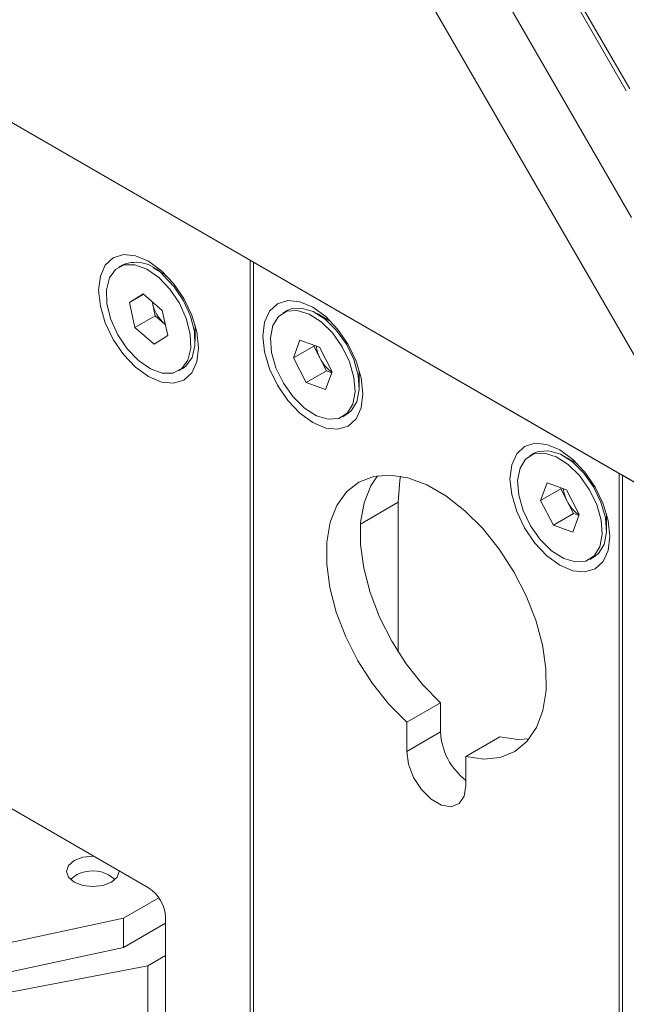
# Paper-space layout 'Sheet2' of a CAD drawing. Units: millimetres. Extents: x 0 to 420, y 0 to 297.
# Drawn here: x 281 to 294, y 94 to 115 of the extents above; entities that cross this region are included whole.
import ezdxf

# ---------------------------------------------------------------- set-up
doc = ezdxf.new("R2010")
doc.units = ezdxf.units.MM

psp = doc.layouts.new('Sheet2')

# ---------------------------------------------------------------- linework, layer by layer
at = {"color": 7, "linetype": 'Continuous', "lineweight": 15}
for p, q in [((294.1842, 104.6209), (252.4649, 128.7049)), ((252.4649, 128.7049), (285.6989, 109.5194)), ((293.6673, 110.4153), (288.7345, 118.9593)), ((294.1842, 106.7323), (287.5274, 118.2623)), ((291.3055, 116.9555), (293.5555, 113.0583)), ((291.3762, 116.9963), (293.6262, 113.0992)), ((283.041, 109.4279), (282.9527, 109.3769)), ((285.6989, 84.6149), (285.6989, 109.5194)), ((293.4064, 105.0699), (285.7696, 109.4785)), ((285.7696, 109.4785), (285.7696, 84.574)), ((283.9553, 109.199), (283.6661, 109.366)), ((283.9174, 109.2368), (283.8934, 109.2347)), ((283.9332, 109.2213), (283.9249, 109.2165)), ((283.1775, 108.6403), (283.4637, 108.8177)), ((283.4722, 108.8104), (283.1775, 108.6403)), ((283.4637, 108.8177), (283.8639, 108.4718)), ((283.2914, 108.1169), (283.1775, 108.6403)), ((283.6587, 108.6235), (283.6518, 108.6551)), ((283.6527, 108.6543), (283.6587, 108.6235)), ((283.7156, 108.3618), (283.6587, 108.6235)), ((283.8639, 108.4718), (283.9778, 107.9484)), ((286.4705, 108.4688), (286.3821, 108.4178)), ((287.3847, 108.2399), (287.0956, 108.4068)), ((283.7156, 108.3618), (283.2914, 108.1169)), ((283.9157, 108.1889), (283.7156, 108.3618)), ((283.9157, 108.1889), (283.9276, 108.1788)), ((283.9277, 108.1785), (283.9157, 108.1889)), ((284.5499, 107.8351), (284.5499, 108.169)), ((287.3228, 108.2756), (287.3469, 108.2777)), ((287.3627, 108.2622), (287.3544, 108.2574)), ((283.6915, 107.771), (283.2914, 108.1169)), ((284.5499, 108.134), (284.5582, 108.1387)), ((284.5499, 108.0975), (284.5637, 108.1173)), ((283.9778, 107.9484), (283.6915, 107.771)), ((286.6017, 107.4821), (286.739, 107.8518)), ((286.739, 107.8518), (287.1444, 107.7049)), ((287.026, 107.727), (286.6017, 107.4821)), ((287.026, 107.727), (287.0328, 107.7453)), ((287.16, 107.4687), (287.026, 107.727)), ((287.1444, 107.7049), (287.4124, 107.1884)), ((286.8697, 106.9655), (286.6017, 107.4821)), ((287.294, 107.2105), (287.16, 107.4687)), ((284.2026, 107.2118), (284.2909, 107.2628)), ((287.294, 107.2105), (286.8697, 106.9655)), ((287.4124, 107.1884), (287.2751, 106.8187)), ((287.4056, 107.17), (287.294, 107.2105)), ((287.9793, 106.876), (287.9793, 107.2099)), ((287.9793, 107.1748), (287.9876, 107.1796)), ((287.9932, 107.1582), (287.9793, 107.1384)), ((287.2751, 106.8187), (286.8697, 106.9655)), ((287.632, 106.2527), (287.7204, 106.3037)), ((291.6324, 105.4889), (291.544, 105.4379)), ((292.5466, 105.26), (292.2575, 105.427)), ((292.5088, 105.2978), (292.4847, 105.2957)), ((283.5776, 96.4137), (268.3395, 105.2105)), ((292.5246, 105.2823), (292.5163, 105.2775)), ((293.4064, 80.1654), (293.4064, 105.0699)), ((293.4771, 105.0291), (294.1842, 104.6209)), ((293.4771, 80.1246), (293.4771, 105.0291)), ((291.7636, 104.5022), (291.9009, 104.8719)), ((292.1879, 104.7471), (291.7636, 104.5022)), ((291.9009, 104.8719), (292.3063, 104.725)), ((292.1879, 104.7471), (292.1947, 104.7655)), ((292.3219, 104.4889), (292.1879, 104.7471)), ((292.3063, 104.725), (292.5743, 104.2085)), ((292.0316, 103.9857), (291.7636, 104.5022)), ((292.4559, 104.2306), (292.3219, 104.4889)), ((288.0044, 104.012), (288.7925, 104.467)), ((288.7925, 104.467), (288.7925, 101.3365)), ((292.4559, 104.2306), (292.0316, 103.9857)), ((292.5743, 104.2085), (292.437, 103.8388)), ((292.5675, 104.1901), (292.4559, 104.2306)), ((293.1412, 103.8961), (293.1412, 104.23)), ((293.1412, 104.1949), (293.1495, 104.1997)), ((293.1412, 104.1585), (293.1551, 104.1783)), ((292.437, 103.8388), (292.0316, 103.9857)), ((292.7939, 103.2728), (292.8823, 103.3238)), ((288.9693, 99.8702), (289.6764, 100.2784)), ((289.6764, 100.2784), (289.6764, 99.6701)), ((288.9693, 99.8702), (288.9693, 99.2619)), ((288.9693, 99.2619), (289.6764, 99.6701)), ((290.2067, 99.1558), (290.9138, 99.564)), ((290.2067, 98.5475), (290.2067, 99.1558)), ((283.7922, 96.2061), (283.0508, 95.7781)), ((279.9572, 95.1148), (283.0508, 95.7781)), ((283.0508, 95.7781), (283.0508, 95.1657)), ((283.9312, 95.6739), (283.0508, 95.1657)), ((283.9312, 93.3108), (283.9312, 95.8013)), ((283.0508, 95.1657), (279.9572, 94.5023)), ((283.5607, 94.7871), (283.9312, 95.0009)), ((279.9557, 94.0934), (283.5607, 94.7871)), ((283.5607, 94.7871), (283.5607, 93.1132))]:
    psp.add_line(p, q, dxfattribs=at)
at = {"color": 7, "linetype": 'Continuous', "lineweight": 15, "flags": 128}
for points in [[(284.6206, 107.6922), (284.5851, 108.0245), (284.4809, 108.3751), (284.3151, 108.7202), (284.0991, 109.0363), (283.8476, 109.3019), (283.5776, 109.4987), (283.3077, 109.6135), (283.0561, 109.6384), (282.8401, 109.5717), (282.6744, 109.418), (282.5702, 109.1876), (282.5346, 108.8964), (282.5702, 108.5642), (282.6744, 108.2136), (282.8401, 107.8685), (283.0561, 107.5524), (283.3077, 107.2868), (283.5776, 107.0899), (283.8476, 106.9751), (284.0991, 106.9503), (284.3151, 107.017), (284.4809, 107.1707), (284.5851, 107.401), (284.6206, 107.6922)], [(283.7909, 109.1617), (283.5406, 109.3355), (283.2933, 109.4249), (283.0691, 109.4227), (282.886, 109.3292), (282.7589, 109.1517), (282.6982, 108.9049), (282.7087, 108.6085), (282.7897, 108.2867), (282.9344, 107.9656), (283.1313, 107.671), (283.3643, 107.427), (283.6146, 107.2532), (283.8619, 107.1638), (284.0862, 107.1659), (284.2692, 107.2595), (284.3963, 107.4369), (284.457, 107.6838), (284.4465, 107.9801), (284.3656, 108.3019), (284.2208, 108.6231), (284.024, 108.9177), (283.7909, 109.1617)], [(284.2909, 107.2628), (284.3576, 107.3106), (284.4847, 107.488), (284.5454, 107.7348), (284.5349, 108.0312), (284.4539, 108.353), (284.3092, 108.6741), (284.1123, 108.9687), (283.8793, 109.2127)], [(288.0501, 106.7331), (288.0145, 106.4419), (287.9103, 106.2116), (287.7446, 106.0578), (287.5286, 105.9911), (287.277, 106.016), (287.0071, 106.1308), (286.7371, 106.3277), (286.4856, 106.5932), (286.2696, 106.9093), (286.1038, 107.2545), (285.9996, 107.6051), (285.9641, 107.9373), (285.9996, 108.2285), (286.1038, 108.4589), (286.2696, 108.6126), (286.4856, 108.6793), (286.7371, 108.6544), (287.0071, 108.5396), (287.277, 108.3427), (287.5286, 108.0772), (287.7446, 107.7611), (287.9103, 107.416), (288.0145, 107.0654), (288.0501, 106.7331)], [(287.8405, 106.5142), (287.8897, 106.7707), (287.8674, 107.0729), (287.7753, 107.3964), (287.6211, 107.715), (287.4171, 108.0028), (287.1799, 108.2365), (286.9286, 108.3972), (286.6838, 108.4718), (286.4651, 108.4544), (286.2904, 108.3463), (286.1737, 108.1563), (286.1245, 107.8998), (286.1468, 107.5975), (286.2388, 107.274), (286.3931, 106.9555), (286.5971, 106.6677), (286.8343, 106.434), (287.0855, 106.2733), (287.3304, 106.1986), (287.549, 106.2161), (287.7238, 106.3242), (287.8405, 106.5142)], [(287.9289, 106.5652), (287.9781, 106.8217), (287.9557, 107.124), (287.8637, 107.4475), (287.7095, 107.766), (287.5055, 108.0538), (287.2683, 108.2875), (287.017, 108.4482), (286.7722, 108.5228), (286.5535, 108.5054), (286.4705, 108.4688)], [(287.7204, 106.3037), (287.8122, 106.3752), (287.9289, 106.5652)], [(293.2119, 103.7532), (293.1764, 104.0855), (293.0722, 104.4361), (292.9065, 104.7812), (292.6904, 105.0973), (292.4389, 105.3629), (292.169, 105.5597), (291.899, 105.6745), (291.6475, 105.6994), (291.4315, 105.6327), (291.2657, 105.479), (291.1615, 105.2486), (291.126, 104.9574), (291.1615, 104.6252), (291.2657, 104.2746), (291.4315, 103.9294), (291.6475, 103.6133), (291.899, 103.3478), (292.169, 103.1509), (292.4389, 103.0361), (292.6904, 103.0112), (292.9065, 103.0779), (293.0722, 103.2317), (293.1764, 103.462), (293.2119, 103.7532)], [(293.0908, 103.5853), (293.1399, 103.8418), (293.1176, 104.1441), (293.0256, 104.4676), (292.8713, 104.7861), (292.6673, 105.0739), (292.4301, 105.3076), (292.1789, 105.4683), (291.9341, 105.5429), (291.7154, 105.5255), (291.6324, 105.4889)], [(293.0024, 103.5343), (293.0516, 103.7908), (293.0292, 104.093), (292.9372, 104.4165), (292.783, 104.7351), (292.579, 105.0229), (292.3417, 105.2566), (292.0905, 105.4173), (291.8457, 105.4919), (291.627, 105.4745), (291.4522, 105.3664), (291.3355, 105.1764), (291.2864, 104.9199), (291.3087, 104.6176), (291.4007, 104.2941), (291.555, 103.9756), (291.759, 103.6878), (291.9962, 103.4541), (292.2474, 103.2934), (292.4922, 103.2188), (292.7109, 103.2362), (292.8857, 103.3443), (293.0024, 103.5343)], [(290.2067, 99.1558), (290.5803, 99.1023), (290.9239, 99.1383), (291.2273, 99.2626), (291.4812, 99.4716), (291.678, 99.7588), (291.8118, 100.1158), (291.8786, 100.5316), (291.8762, 100.9938), (291.8049, 101.4884), (291.6667, 102.0006), (291.4658, 102.5147), (291.2082, 103.0155), (290.9018, 103.4876), (290.5558, 103.917), (290.1806, 104.2907), (289.7876, 104.5973), (289.3885, 104.8277), (288.9954, 104.9749), (288.6202, 105.0344), (288.2742, 105.0045), (287.9678, 104.8861), (287.7103, 104.6827), (287.5094, 104.4005), (287.3712, 104.048), (287.2998, 103.6357), (287.2975, 103.1762), (287.3642, 102.6833), (287.498, 102.1719), (287.6948, 101.6574), (287.9487, 101.1553), (288.2521, 100.6807), (288.5957, 100.248), (288.9693, 99.8702)], [(288.3556, 105.0201), (288.2165, 104.8087), (288.0783, 104.4562), (288.0069, 104.0439), (288.0046, 103.5844), (288.0713, 103.0916), (288.2051, 102.5801), (288.4019, 102.0656), (288.6558, 101.5635), (288.9592, 101.0889), (289.3028, 100.6562), (289.6764, 100.2784)], [(288.8425, 105.0094), (288.8263, 104.9179), (288.7925, 104.467)], [(292.8823, 103.3238), (292.9741, 103.3953), (293.0908, 103.5853)], [(290.9138, 99.564), (291.2874, 99.5105), (291.5275, 99.5256)], [(288.9693, 99.2619), (289.0066, 98.996), (289.1141, 98.719), (289.2787, 98.4645), (289.4806, 98.2631), (289.6955, 98.139), (289.8974, 98.1073), (290.062, 98.1718), (290.1694, 98.3247), (290.2067, 98.5475)], [(282.8033, 96.5333), (282.6249, 96.4644), (282.4144, 96.4403), (282.2039, 96.4644), (282.0255, 96.5333), (281.9063, 96.6363), (281.8644, 96.7578), (281.9063, 96.8793), (282.0255, 96.9823), (282.2039, 97.0511), (282.4144, 97.0753), (282.4318, 97.0751)], [(282.9641, 96.7678), (282.9644, 96.7578), (282.9226, 96.6363), (282.8033, 96.5333)]]:
    psp.add_lwpolyline(points, dxfattribs=at)
at = {"color": 7, "linetype": 'Continuous', "lineweight": 15}
for centre, radius, start, end in [((283.3096, 108.7337), 0.7443, 40.05479, 111.14826), ((284.4669, 108.8081), 0.829, 192.86581, 228.328), ((287.8214, 107.8216), 0.7496, 187.08345, 208.0804), ((287.8256, 107.7942), 0.7409, 206.0589, 235.85608), ((292.9832, 104.8417), 0.7496, 187.08345, 208.0804), ((292.9874, 104.8143), 0.7409, 206.0589, 235.85608), ((291.0212, 99.7285), 1.3461, 182.48717, 232.76528), ((282.3017, 96.2968), 0.4513, 95.77257, 140.4349), ((282.4237, 96.1214), 0.6465, 45.72597, 105.00817), ((283.1636, 95.7664), 0.7684, 2.60548, 57.39452)]:
    psp.add_arc(centre, radius, start, end, dxfattribs=at)

doc.saveas('drawing.dxf')
